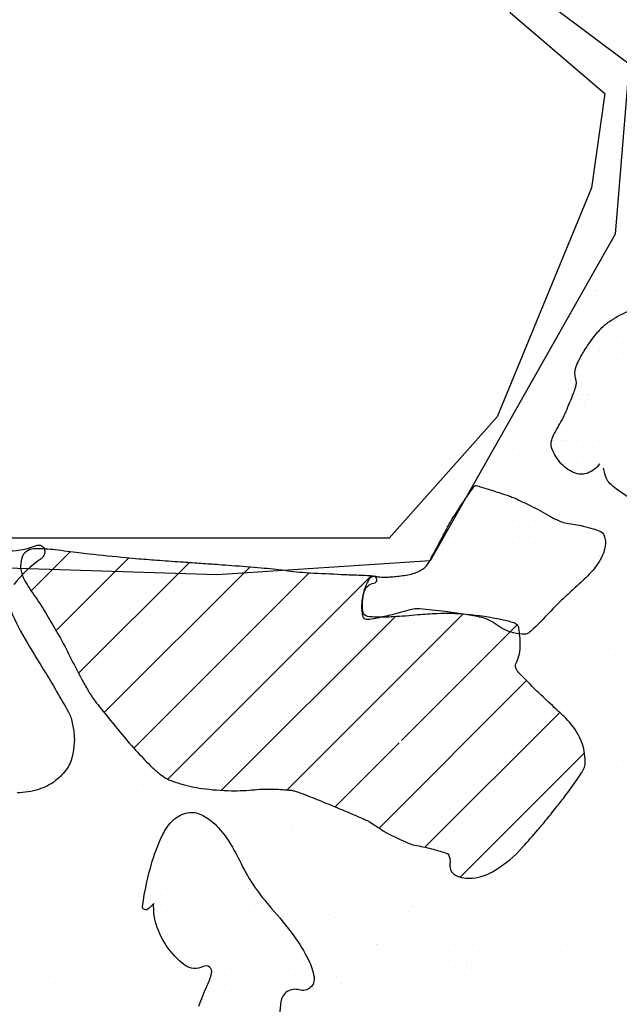
# Model space of a CAD drawing. Units: metres. Extents: x -112 to 729, y 7536 to 8130.
# Drawn here: x 426 to 445, y 7870 to 7902 of the extents above; entities that cross this region are included whole.
import ezdxf

# ---------------------------------------------------------------- set-up
doc = ezdxf.new("R2010")
doc.units = ezdxf.units.M
doc.header["$MEASUREMENT"] = 0
for name, color, linetype, lineweight in [('0_1', 1, 'Continuous', 0), ('CIDADE', 1, 'Continuous', 0), ('LIMITE', 1, 'Continuous', 0), ('LIMITES', 1, 'Continuous', 0), ('MANCHAS', 1, 'Continuous', 0)]:
    doc.layers.add(name, color=color, linetype=linetype, lineweight=lineweight)

msp = doc.modelspace()

# ---------------------------------------------------------------- linework, layer by layer
at = {"layer": '0_1', "color": 7, "linetype": 'Continuous', "lineweight": -3}
for p, q in [((445.351, 7900.859), (445.351, 7900.859)), ((445.018, 7896.254), (445.018, 7896.254)), ((444.638, 7895.294), (444.638, 7895.294)), ((445.239, 7895.285), (445.239, 7895.285)), ((444.061, 7893.498), (444.061, 7893.498)), ((444.659, 7893.341), (444.659, 7893.341)), ((444.701, 7893.367), (444.701, 7893.367)), ((445.081, 7893.072), (445.081, 7893.072)), ((445.057, 7892.586), (445.057, 7892.586)), ((443.353, 7892.332), (443.353, 7892.332)), ((445.241, 7892.417), (445.241, 7892.417)), ((443.485, 7892.099), (443.485, 7892.099)), ((444.764, 7891.44), (444.764, 7891.44)), ((442.775, 7890.562), (442.775, 7890.562)), ((443.105, 7890.743), (443.105, 7890.743)), ((443.416, 7890.405), (443.416, 7890.405)), ((444.391, 7889.995), (444.391, 7889.995)), ((444.911, 7890.064), (444.911, 7890.064)), ((442.22, 7889.709), (442.22, 7889.709)), ((443.033, 7889.816), (443.033, 7889.816)), ((444.1, 7889.831), (444.1, 7889.831)), ((444.284, 7889.662), (444.284, 7889.662)), ((444.293, 7889.595), (444.293, 7889.595)), ((442.21, 7889.48), (442.21, 7889.48)), ((444.827, 7889.513), (444.827, 7889.513)), ((445.154, 7888.865), (445.154, 7888.865)), ((443.161, 7888.327), (443.161, 7888.327)), ((443.478, 7888.478), (443.478, 7888.478)), ((442.148, 7887.987), (442.148, 7887.987)), ((443.582, 7888.058), (443.582, 7888.058)), ((442.273, 7887.553), (442.273, 7887.553)), ((444.89, 7887.586), (444.89, 7887.586)), ((443.144, 7887.075), (443.144, 7887.075)), ((445.1, 7887.091), (445.1, 7887.091)), ((443.328, 7886.906), (443.328, 7886.906)), ((443.541, 7886.551), (443.541, 7886.551)), ((444.198, 7886.109), (444.198, 7886.109)), ((444.953, 7885.659), (444.953, 7885.659)), ((445.193, 7885.197), (445.193, 7885.197)), ((426.222, 7883.588), (427.494, 7884.86)), ((444.877, 7884.881), (444.877, 7884.881)), ((445.378, 7885.028), (445.378, 7885.028)), ((427.04, 7882.285), (429.406, 7884.651)), ((427.772, 7880.896), (431.378, 7884.501)), ((428.608, 7879.611), (433.354, 7884.356)), ((429.574, 7878.455), (435.282, 7884.163)), ((430.683, 7877.442), (437.312, 7884.071)), ((445.016, 7883.733), (445.016, 7883.733)), ((444.776, 7883.319), (444.776, 7883.319)), ((445.197, 7883.05), (445.197, 7883.05)), ((432.438, 7877.077), (438.102, 7882.74)), ((434.574, 7877.091), (440.306, 7882.823)), ((443.668, 7882.698), (443.668, 7882.698)), ((438.303, 7878.699), (442.077, 7882.473)), ((444.237, 7882.441), (444.237, 7882.441)), ((444.421, 7882.272), (444.421, 7882.272)), ((444.465, 7882.238), (444.465, 7882.238)), ((444.986, 7882.306), (444.986, 7882.306)), ((443.107, 7882.059), (443.107, 7882.059)), ((443.601, 7882.077), (443.601, 7882.077)), ((445.079, 7881.806), (445.079, 7881.806)), ((445.291, 7881.475), (445.291, 7881.475)), ((437.573, 7875.847), (442.38, 7880.654)), ((443.731, 7880.771), (443.731, 7880.771)), ((445.142, 7879.879), (445.142, 7879.879)), ((445.387, 7879.77), (445.387, 7879.77)), ((439.069, 7875.222), (443.464, 7879.617)), ((444.409, 7879.573), (444.409, 7879.573)), ((428.211, 7878.965), (428.211, 7878.965)), ((428.04, 7878.607), (428.04, 7878.607)), ((436.142, 7876.537), (438.23, 7878.625)), ((427.706, 7878.276), (427.706, 7878.276)), ((429.206, 7878.052), (429.206, 7878.052)), ((440.216, 7874.248), (444.272, 7878.303)), ((428.128, 7878.008), (428.128, 7878.008)), ((429.39, 7877.884), (429.39, 7877.884)), ((429.452, 7877.715), (429.452, 7877.715)), ((429.757, 7877.712), (429.757, 7877.712)), ((445.205, 7877.952), (445.205, 7877.952)), ((445.33, 7877.807), (445.33, 7877.807)), ((427.878, 7877.465), (427.878, 7877.465)), ((429.237, 7877.644), (429.237, 7877.644)), ((427.065, 7877.358), (427.065, 7877.358)), ((430.26, 7877.086), (430.26, 7877.086)), ((444.951, 7877.123), (444.951, 7877.123)), ((445.217, 7877.069), (445.217, 7877.069)), ((429.646, 7877.041), (429.646, 7877.041)), ((430.804, 7876.778), (430.804, 7876.778)), ((433.422, 7876.811), (433.422, 7876.811)), ((444.138, 7877.016), (444.138, 7877.016)), ((428.103, 7876.68), (428.103, 7876.68)), ((427.254, 7876.209), (427.254, 7876.209)), ((429.515, 7875.788), (429.515, 7875.788)), ((434.742, 7875.784), (434.742, 7875.784)), ((434.774, 7875.873), (434.774, 7875.873)), ((435.316, 7876.086), (435.316, 7876.086)), ((435.542, 7875.885), (435.542, 7875.885)), ((436.063, 7875.953), (436.063, 7875.953)), ((443.378, 7875.963), (443.378, 7875.963)), ((444.084, 7875.801), (444.084, 7875.801)), ((445.268, 7876.025), (445.268, 7876.025)), ((426.897, 7875.755), (426.897, 7875.755)), ((428.514, 7875.772), (428.514, 7875.772)), ((428.935, 7875.504), (428.935, 7875.504)), ((434.184, 7875.706), (434.184, 7875.706)), ((435.164, 7875.515), (435.164, 7875.515)), ((444.506, 7875.532), (444.506, 7875.532)), ((428.25, 7875.297), (428.25, 7875.297)), ((436.312, 7875.174), (436.312, 7875.174)), ((427.467, 7874.821), (427.467, 7874.821)), ((427.987, 7874.89), (427.987, 7874.89)), ((428.434, 7875.128), (428.434, 7875.128)), ((428.8, 7874.997), (428.8, 7874.997)), ((436.043, 7874.872), (436.043, 7874.872)), ((436.496, 7875.005), (436.496, 7875.005)), ((438.744, 7874.969), (438.744, 7874.969)), ((443.919, 7874.99), (443.919, 7874.99)), ((444.373, 7875.051), (444.373, 7875.051)), ((444.558, 7874.882), (444.558, 7874.882)), ((426.108, 7874.643), (426.108, 7874.643)), ((427.339, 7874.531), (427.339, 7874.531)), ((428.166, 7874.754), (428.166, 7874.754)), ((436.682, 7874.548), (436.682, 7874.548)), ((439.796, 7874.553), (439.796, 7874.553)), ((442.91, 7874.559), (442.91, 7874.559)), ((445.06, 7874.548), (445.06, 7874.548)), ((429.304, 7874.331), (429.304, 7874.331)), ((437.366, 7874.208), (437.366, 7874.208)), ((441.367, 7874.173), (441.367, 7874.173)), ((442.368, 7874.194), (442.368, 7874.194)), ((443.181, 7874.301), (443.181, 7874.301)), ((444.539, 7874.48), (444.539, 7874.48)), ((434.837, 7873.947), (434.837, 7873.947)), ((437.455, 7873.98), (437.455, 7873.98)), ((440.013, 7873.968), (440.013, 7873.968)), ((440.489, 7873.947), (440.489, 7873.947)), ((441.552, 7874.004), (441.552, 7874.004)), ((441.848, 7874.126), (441.848, 7874.126)), ((442.714, 7874.065), (442.714, 7874.065)), ((445.331, 7874.098), (445.331, 7874.098)), ((426.96, 7873.828), (426.96, 7873.828)), ((437.798, 7873.592), (437.798, 7873.592)), ((439.156, 7873.771), (439.156, 7873.771)), ((439.676, 7873.84), (439.676, 7873.84)), ((426.207, 7873.263), (426.207, 7873.263)), ((426.298, 7873.453), (426.298, 7873.453)), ((429.321, 7873.268), (429.321, 7873.268)), ((435.106, 7873.238), (435.106, 7873.238)), ((435.55, 7873.28), (435.55, 7873.28)), ((436.464, 7873.417), (436.464, 7873.417)), ((436.985, 7873.485), (436.985, 7873.485)), ((438.361, 7873.296), (438.361, 7873.296)), ((438.664, 7873.285), (438.664, 7873.285)), ((441.778, 7873.291), (441.778, 7873.291)), ((442.422, 7873.207), (442.422, 7873.207)), ((444.892, 7873.297), (444.892, 7873.297)), ((426.629, 7872.994), (426.629, 7872.994)), ((429.743, 7873), (429.743, 7873)), ((435.971, 7873.011), (435.971, 7873.011)), ((436.106, 7872.945), (436.106, 7872.945)), ((438.546, 7873.127), (438.546, 7873.127)), ((438.807, 7873.042), (438.807, 7873.042)), ((439.086, 7873.017), (439.086, 7873.017)), ((441.424, 7873.076), (441.424, 7873.076)), ((442.2, 7873.022), (442.2, 7873.022)), ((443.982, 7873.064), (443.982, 7873.064)), ((445.314, 7873.028), (445.314, 7873.028)), ((428.229, 7872.827), (428.229, 7872.827)), ((427.293, 7872.541), (427.293, 7872.541)), ((427.478, 7872.372), (427.478, 7872.372)), ((428.389, 7872.354), (428.389, 7872.354)), ((428.909, 7872.422), (428.909, 7872.422)), ((429.722, 7872.529), (429.722, 7872.529)), ((435.355, 7872.418), (435.355, 7872.418)), ((435.539, 7872.249), (435.539, 7872.249)), ((439.416, 7872.33), (439.416, 7872.33)), ((443.417, 7872.295), (443.417, 7872.295)), ((426.217, 7872.068), (426.217, 7872.068)), ((427.031, 7872.175), (427.031, 7872.175)), ((428.147, 7872.027), (428.147, 7872.027)), ((429.641, 7871.935), (429.641, 7871.935)), ((437.49, 7872.044), (437.49, 7872.044)), ((437.518, 7872.053), (437.518, 7872.053)), ((440.076, 7872.041), (440.076, 7872.041)), ((440.604, 7872.049), (440.604, 7872.049)), ((442.776, 7872.138), (442.776, 7872.138)), ((443.601, 7872.126), (443.601, 7872.126)), ((443.718, 7872.055), (443.718, 7872.055)), ((445.394, 7872.172), (445.394, 7872.172)), ((427.023, 7871.901), (427.023, 7871.901)), ((442.77, 7871.658), (442.77, 7871.658)), ((443.29, 7871.726), (443.29, 7871.726)), ((444.103, 7871.833), (444.103, 7871.833)), ((428.347, 7871.575), (428.347, 7871.575)), ((436.409, 7871.452), (436.409, 7871.452)), ((440.078, 7871.303), (440.078, 7871.303)), ((440.411, 7871.417), (440.411, 7871.417)), ((440.598, 7871.372), (440.598, 7871.372)), ((441.411, 7871.479), (441.411, 7871.479)), ((444.471, 7871.329), (444.471, 7871.329)), ((436.169, 7871.018), (436.169, 7871.018)), ((437.907, 7871.017), (437.907, 7871.017)), ((438.72, 7871.125), (438.72, 7871.125)), ((438.87, 7871.116), (438.87, 7871.116)), ((440.595, 7871.249), (440.595, 7871.249)), ((441.487, 7871.149), (441.487, 7871.149)), ((444.045, 7871.137), (444.045, 7871.137)), ((427.015, 7870.759), (427.015, 7870.759)), ((428.292, 7870.9), (428.292, 7870.9)), ((429.343, 7870.663), (429.343, 7870.663)), ((430.129, 7870.764), (430.129, 7870.764)), ((436.028, 7870.77), (436.028, 7870.77)), ((436.357, 7870.775), (436.357, 7870.775)), ((437.386, 7870.949), (437.386, 7870.949)), ((439.471, 7870.781), (439.471, 7870.781)), ((442.586, 7870.787), (442.586, 7870.787)), ((427.437, 7870.49), (427.437, 7870.49)), ((429.527, 7870.494), (429.527, 7870.494)), ((430.551, 7870.495), (430.551, 7870.495)), ((436.779, 7870.507), (436.779, 7870.507)), ((437.405, 7870.54), (437.405, 7870.54)), ((437.589, 7870.371), (437.589, 7870.371)), ((439.893, 7870.512), (439.893, 7870.512)), ((441.465, 7870.451), (441.465, 7870.451)), ((443.007, 7870.518), (443.007, 7870.518)), ((437.58, 7870.126), (437.58, 7870.126)), ((440.139, 7870.114), (440.139, 7870.114)), ((442.839, 7870.211), (442.839, 7870.211))]:
    msp.add_line(p, q, dxfattribs=at)
at = {"layer": 'CIDADE', "color": 2, "linetype": 'Continuous', "lineweight": -3}
for p, q in [((445.125, 7892.25), (445.125, 7892.25)), ((444.938, 7891.875), (444.938, 7891.875)), ((445.312, 7891.875), (445.312, 7891.875)), ((444.375, 7891.5), (444.375, 7891.5)), ((444.75, 7891.5), (444.75, 7891.5)), ((445.125, 7891.5), (445.125, 7891.5)), ((444.188, 7891.125), (444.188, 7891.125)), ((444.562, 7891.125), (444.562, 7891.125)), ((444.938, 7891.125), (444.938, 7891.125)), ((445.312, 7891.125), (445.312, 7891.125)), ((444, 7890.75), (444, 7890.75)), ((444.375, 7890.75), (444.375, 7890.75)), ((444.75, 7890.75), (444.75, 7890.75)), ((445.125, 7890.75), (445.125, 7890.75)), ((444.188, 7890.375), (444.188, 7890.375)), ((444.562, 7890.375), (444.562, 7890.375)), ((444.938, 7890.375), (444.938, 7890.375)), ((445.312, 7890.375), (445.312, 7890.375)), ((444, 7890), (444, 7890)), ((444.375, 7890), (444.375, 7890)), ((444.75, 7890), (444.75, 7890)), ((445.125, 7890), (445.125, 7890)), ((443.812, 7889.625), (443.812, 7889.625)), ((444.188, 7889.625), (444.188, 7889.625)), ((444.562, 7889.625), (444.562, 7889.625)), ((444.938, 7889.625), (444.938, 7889.625)), ((445.312, 7889.625), (445.312, 7889.625)), ((443.625, 7889.25), (443.625, 7889.25)), ((444, 7889.25), (444, 7889.25)), ((444.375, 7889.25), (444.375, 7889.25)), ((444.75, 7889.25), (444.75, 7889.25)), ((445.125, 7889.25), (445.125, 7889.25)), ((443.438, 7888.875), (443.438, 7888.875)), ((443.812, 7888.875), (443.812, 7888.875)), ((444.188, 7888.875), (444.188, 7888.875)), ((444.562, 7888.875), (444.562, 7888.875)), ((444.938, 7888.875), (444.938, 7888.875)), ((445.312, 7888.875), (445.312, 7888.875)), ((443.25, 7888.5), (443.25, 7888.5)), ((443.625, 7888.5), (443.625, 7888.5)), ((444, 7888.5), (444, 7888.5)), ((444.375, 7888.5), (444.375, 7888.5)), ((444.75, 7888.5), (444.75, 7888.5)), ((445.125, 7888.5), (445.125, 7888.5)), ((443.438, 7888.125), (443.438, 7888.125)), ((443.812, 7888.125), (443.812, 7888.125)), ((444.188, 7888.125), (444.188, 7888.125)), ((444.562, 7888.125), (444.562, 7888.125)), ((444.938, 7888.125), (444.938, 7888.125)), ((445.312, 7888.125), (445.312, 7888.125)), ((443.625, 7887.75), (443.625, 7887.75)), ((444, 7887.75), (444, 7887.75)), ((444.375, 7887.75), (444.375, 7887.75)), ((444.75, 7887.75), (444.75, 7887.75)), ((445.125, 7887.75), (445.125, 7887.75)), ((445.312, 7887.375), (445.312, 7887.375)), ((440.438, 7886.625), (440.438, 7886.625)), ((440.812, 7886.625), (440.812, 7886.625)), ((441.188, 7886.625), (441.188, 7886.625)), ((441.562, 7886.625), (441.562, 7886.625)), ((441.938, 7886.625), (441.938, 7886.625)), ((440.25, 7886.25), (440.25, 7886.25)), ((440.625, 7886.25), (440.625, 7886.25)), ((441, 7886.25), (441, 7886.25)), ((441.375, 7886.25), (441.375, 7886.25)), ((441.75, 7886.25), (441.75, 7886.25)), ((442.125, 7886.25), (442.125, 7886.25)), ((442.5, 7886.25), (442.5, 7886.25)), ((440.062, 7885.875), (440.062, 7885.875)), ((440.438, 7885.875), (440.438, 7885.875)), ((440.812, 7885.875), (440.812, 7885.875)), ((441.188, 7885.875), (441.188, 7885.875)), ((441.562, 7885.875), (441.562, 7885.875)), ((441.938, 7885.875), (441.938, 7885.875)), ((442.312, 7885.875), (442.312, 7885.875)), ((442.688, 7885.875), (442.688, 7885.875)), ((443.062, 7885.875), (443.062, 7885.875)), ((439.875, 7885.5), (439.875, 7885.5)), ((440.25, 7885.5), (440.25, 7885.5)), ((440.625, 7885.5), (440.625, 7885.5)), ((441, 7885.5), (441, 7885.5)), ((441.375, 7885.5), (441.375, 7885.5)), ((441.75, 7885.5), (441.75, 7885.5)), ((442.125, 7885.5), (442.125, 7885.5)), ((442.5, 7885.5), (442.5, 7885.5)), ((442.875, 7885.5), (442.875, 7885.5)), ((443.25, 7885.5), (443.25, 7885.5)), ((443.625, 7885.5), (443.625, 7885.5)), ((444, 7885.5), (444, 7885.5)), ((444.375, 7885.5), (444.375, 7885.5)), ((444.75, 7885.5), (444.75, 7885.5)), ((439.688, 7885.125), (439.688, 7885.125)), ((440.062, 7885.125), (440.062, 7885.125)), ((440.438, 7885.125), (440.438, 7885.125)), ((440.812, 7885.125), (440.812, 7885.125)), ((441.188, 7885.125), (441.188, 7885.125)), ((441.562, 7885.125), (441.562, 7885.125)), ((441.938, 7885.125), (441.938, 7885.125)), ((442.312, 7885.125), (442.312, 7885.125)), ((442.688, 7885.125), (442.688, 7885.125)), ((443.062, 7885.125), (443.062, 7885.125)), ((443.438, 7885.125), (443.438, 7885.125)), ((443.812, 7885.125), (443.812, 7885.125)), ((444.188, 7885.125), (444.188, 7885.125)), ((444.562, 7885.125), (444.562, 7885.125)), ((444.938, 7885.125), (444.938, 7885.125)), ((426, 7884.75), (426, 7884.75)), ((426.375, 7884.75), (426.375, 7884.75)), ((439.5, 7884.75), (439.5, 7884.75)), ((439.875, 7884.75), (439.875, 7884.75)), ((440.25, 7884.75), (440.25, 7884.75)), ((440.625, 7884.75), (440.625, 7884.75)), ((441, 7884.75), (441, 7884.75)), ((441.375, 7884.75), (441.375, 7884.75)), ((441.75, 7884.75), (441.75, 7884.75)), ((442.125, 7884.75), (442.125, 7884.75)), ((442.5, 7884.75), (442.5, 7884.75)), ((442.875, 7884.75), (442.875, 7884.75)), ((443.25, 7884.75), (443.25, 7884.75)), ((443.625, 7884.75), (443.625, 7884.75)), ((444, 7884.75), (444, 7884.75)), ((444.375, 7884.75), (444.375, 7884.75)), ((444.75, 7884.75), (444.75, 7884.75)), ((426.188, 7884.375), (426.188, 7884.375)), ((439.312, 7884.375), (439.312, 7884.375)), ((439.688, 7884.375), (439.688, 7884.375)), ((440.062, 7884.375), (440.062, 7884.375)), ((440.438, 7884.375), (440.438, 7884.375)), ((440.812, 7884.375), (440.812, 7884.375)), ((441.188, 7884.375), (441.188, 7884.375)), ((441.562, 7884.375), (441.562, 7884.375)), ((441.938, 7884.375), (441.938, 7884.375)), ((442.312, 7884.375), (442.312, 7884.375)), ((442.688, 7884.375), (442.688, 7884.375)), ((443.062, 7884.375), (443.062, 7884.375)), ((443.438, 7884.375), (443.438, 7884.375)), ((443.812, 7884.375), (443.812, 7884.375)), ((444.188, 7884.375), (444.188, 7884.375)), ((444.562, 7884.375), (444.562, 7884.375)), ((437.625, 7884), (437.625, 7884)), ((438, 7884), (438, 7884)), ((438.375, 7884), (438.375, 7884)), ((438.75, 7884), (438.75, 7884)), ((439.125, 7884), (439.125, 7884)), ((439.5, 7884), (439.5, 7884)), ((439.875, 7884), (439.875, 7884)), ((440.25, 7884), (440.25, 7884)), ((440.625, 7884), (440.625, 7884)), ((441, 7884), (441, 7884)), ((441.375, 7884), (441.375, 7884)), ((441.75, 7884), (441.75, 7884)), ((442.125, 7884), (442.125, 7884)), ((442.5, 7884), (442.5, 7884)), ((442.875, 7884), (442.875, 7884)), ((443.25, 7884), (443.25, 7884)), ((443.625, 7884), (443.625, 7884)), ((444, 7884), (444, 7884)), ((437.438, 7883.625), (437.438, 7883.625)), ((437.812, 7883.625), (437.812, 7883.625)), ((438.188, 7883.625), (438.188, 7883.625)), ((438.562, 7883.625), (438.562, 7883.625)), ((438.938, 7883.625), (438.938, 7883.625)), ((439.312, 7883.625), (439.312, 7883.625)), ((439.688, 7883.625), (439.688, 7883.625)), ((440.062, 7883.625), (440.062, 7883.625)), ((440.438, 7883.625), (440.438, 7883.625)), ((440.812, 7883.625), (440.812, 7883.625)), ((441.188, 7883.625), (441.188, 7883.625)), ((441.562, 7883.625), (441.562, 7883.625)), ((441.938, 7883.625), (441.938, 7883.625)), ((442.312, 7883.625), (442.312, 7883.625)), ((442.688, 7883.625), (442.688, 7883.625)), ((443.062, 7883.625), (443.062, 7883.625)), ((443.438, 7883.625), (443.438, 7883.625)), ((443.812, 7883.625), (443.812, 7883.625)), ((437.25, 7883.25), (437.25, 7883.25)), ((437.625, 7883.25), (437.625, 7883.25)), ((438, 7883.25), (438, 7883.25)), ((438.375, 7883.25), (438.375, 7883.25)), ((438.75, 7883.25), (438.75, 7883.25)), ((439.125, 7883.25), (439.125, 7883.25)), ((439.5, 7883.25), (439.5, 7883.25)), ((439.875, 7883.25), (439.875, 7883.25)), ((440.25, 7883.25), (440.25, 7883.25)), ((440.625, 7883.25), (440.625, 7883.25)), ((441, 7883.25), (441, 7883.25)), ((441.375, 7883.25), (441.375, 7883.25)), ((441.75, 7883.25), (441.75, 7883.25)), ((442.125, 7883.25), (442.125, 7883.25)), ((442.5, 7883.25), (442.5, 7883.25)), ((442.875, 7883.25), (442.875, 7883.25)), ((443.25, 7883.25), (443.25, 7883.25)), ((437.062, 7882.875), (437.062, 7882.875)), ((437.438, 7882.875), (437.438, 7882.875)), ((437.812, 7882.875), (437.812, 7882.875)), ((438.188, 7882.875), (438.188, 7882.875)), ((440.062, 7882.875), (440.062, 7882.875)), ((440.438, 7882.875), (440.438, 7882.875)), ((440.812, 7882.875), (440.812, 7882.875)), ((441.188, 7882.875), (441.188, 7882.875)), ((441.562, 7882.875), (441.562, 7882.875)), ((441.938, 7882.875), (441.938, 7882.875)), ((442.312, 7882.875), (442.312, 7882.875)), ((442.688, 7882.875), (442.688, 7882.875)), ((443.062, 7882.875), (443.062, 7882.875)), ((441.375, 7882.5), (441.375, 7882.5)), ((441.75, 7882.5), (441.75, 7882.5)), ((442.125, 7882.5), (442.125, 7882.5)), ((442.5, 7882.5), (442.5, 7882.5)), ((426, 7881.75), (426, 7881.75)), ((426.188, 7881.375), (426.188, 7881.375)), ((426, 7881), (426, 7881)), ((426.375, 7881), (426.375, 7881)), ((426.188, 7880.625), (426.188, 7880.625)), ((426.562, 7880.625), (426.562, 7880.625)), ((426, 7880.25), (426, 7880.25)), ((426.375, 7880.25), (426.375, 7880.25)), ((426.75, 7880.25), (426.75, 7880.25)), ((426.188, 7879.875), (426.188, 7879.875)), ((426.562, 7879.875), (426.562, 7879.875)), ((426.938, 7879.875), (426.938, 7879.875)), ((426, 7879.5), (426, 7879.5)), ((426.375, 7879.5), (426.375, 7879.5)), ((426.75, 7879.5), (426.75, 7879.5)), ((427.125, 7879.5), (427.125, 7879.5)), ((427.5, 7879.5), (427.5, 7879.5)), ((426.188, 7879.125), (426.188, 7879.125)), ((426.562, 7879.125), (426.562, 7879.125)), ((426.938, 7879.125), (426.938, 7879.125)), ((427.312, 7879.125), (427.312, 7879.125)), ((426, 7878.75), (426, 7878.75)), ((426.375, 7878.75), (426.375, 7878.75)), ((426.75, 7878.75), (426.75, 7878.75)), ((427.125, 7878.75), (427.125, 7878.75)), ((427.5, 7878.75), (427.5, 7878.75)), ((426.188, 7878.375), (426.188, 7878.375)), ((426.562, 7878.375), (426.562, 7878.375)), ((426.938, 7878.375), (426.938, 7878.375)), ((427.312, 7878.375), (427.312, 7878.375)), ((426, 7878), (426, 7878)), ((426.375, 7878), (426.375, 7878)), ((426.75, 7878), (426.75, 7878)), ((427.125, 7878), (427.125, 7878)), ((427.5, 7878), (427.5, 7878)), ((426.188, 7877.625), (426.188, 7877.625)), ((426.562, 7877.625), (426.562, 7877.625)), ((426.938, 7877.625), (426.938, 7877.625)), ((426, 7877.25), (426, 7877.25)), ((426.375, 7877.25), (426.375, 7877.25)), ((426.75, 7877.25), (426.75, 7877.25)), ((431.062, 7876.125), (431.062, 7876.125)), ((431.438, 7876.125), (431.438, 7876.125)), ((431.812, 7876.125), (431.812, 7876.125)), ((430.875, 7875.75), (430.875, 7875.75)), ((431.25, 7875.75), (431.25, 7875.75)), ((431.625, 7875.75), (431.625, 7875.75)), ((432, 7875.75), (432, 7875.75)), ((432.375, 7875.75), (432.375, 7875.75)), ((430.688, 7875.375), (430.688, 7875.375)), ((431.062, 7875.375), (431.062, 7875.375)), ((431.438, 7875.375), (431.438, 7875.375)), ((431.812, 7875.375), (431.812, 7875.375)), ((432.188, 7875.375), (432.188, 7875.375)), ((432.562, 7875.375), (432.562, 7875.375)), ((430.5, 7875), (430.5, 7875)), ((430.875, 7875), (430.875, 7875)), ((431.25, 7875), (431.25, 7875)), ((431.625, 7875), (431.625, 7875)), ((432, 7875), (432, 7875)), ((432.375, 7875), (432.375, 7875)), ((432.75, 7875), (432.75, 7875)), ((430.312, 7874.625), (430.312, 7874.625)), ((430.688, 7874.625), (430.688, 7874.625)), ((431.062, 7874.625), (431.062, 7874.625)), ((431.438, 7874.625), (431.438, 7874.625)), ((431.812, 7874.625), (431.812, 7874.625)), ((432.188, 7874.625), (432.188, 7874.625)), ((432.562, 7874.625), (432.562, 7874.625)), ((432.938, 7874.625), (432.938, 7874.625)), ((430.125, 7874.25), (430.125, 7874.25)), ((430.5, 7874.25), (430.5, 7874.25)), ((430.875, 7874.25), (430.875, 7874.25)), ((431.25, 7874.25), (431.25, 7874.25)), ((431.625, 7874.25), (431.625, 7874.25)), ((432, 7874.25), (432, 7874.25)), ((432.375, 7874.25), (432.375, 7874.25)), ((432.75, 7874.25), (432.75, 7874.25)), ((433.125, 7874.25), (433.125, 7874.25)), ((430.312, 7873.875), (430.312, 7873.875)), ((430.688, 7873.875), (430.688, 7873.875)), ((431.062, 7873.875), (431.062, 7873.875)), ((431.438, 7873.875), (431.438, 7873.875)), ((431.812, 7873.875), (431.812, 7873.875)), ((432.188, 7873.875), (432.188, 7873.875)), ((432.562, 7873.875), (432.562, 7873.875)), ((432.938, 7873.875), (432.938, 7873.875)), ((433.312, 7873.875), (433.312, 7873.875)), ((430.125, 7873.5), (430.125, 7873.5)), ((430.5, 7873.5), (430.5, 7873.5)), ((430.875, 7873.5), (430.875, 7873.5)), ((431.25, 7873.5), (431.25, 7873.5)), ((431.625, 7873.5), (431.625, 7873.5)), ((432, 7873.5), (432, 7873.5)), ((432.375, 7873.5), (432.375, 7873.5)), ((432.75, 7873.5), (432.75, 7873.5)), ((433.125, 7873.5), (433.125, 7873.5)), ((433.5, 7873.5), (433.5, 7873.5)), ((430.312, 7873.125), (430.312, 7873.125)), ((430.688, 7873.125), (430.688, 7873.125)), ((431.062, 7873.125), (431.062, 7873.125)), ((431.438, 7873.125), (431.438, 7873.125)), ((431.812, 7873.125), (431.812, 7873.125)), ((432.188, 7873.125), (432.188, 7873.125)), ((432.562, 7873.125), (432.562, 7873.125)), ((432.938, 7873.125), (432.938, 7873.125)), ((433.312, 7873.125), (433.312, 7873.125)), ((433.688, 7873.125), (433.688, 7873.125)), ((434.062, 7873.125), (434.062, 7873.125)), ((430.5, 7872.75), (430.5, 7872.75)), ((430.875, 7872.75), (430.875, 7872.75)), ((431.25, 7872.75), (431.25, 7872.75)), ((431.625, 7872.75), (431.625, 7872.75)), ((432, 7872.75), (432, 7872.75)), ((432.375, 7872.75), (432.375, 7872.75)), ((432.75, 7872.75), (432.75, 7872.75)), ((433.125, 7872.75), (433.125, 7872.75)), ((433.5, 7872.75), (433.5, 7872.75)), ((433.875, 7872.75), (433.875, 7872.75)), ((434.25, 7872.75), (434.25, 7872.75)), ((430.688, 7872.375), (430.688, 7872.375)), ((431.062, 7872.375), (431.062, 7872.375)), ((431.438, 7872.375), (431.438, 7872.375)), ((431.812, 7872.375), (431.812, 7872.375)), ((432.188, 7872.375), (432.188, 7872.375)), ((432.562, 7872.375), (432.562, 7872.375)), ((432.938, 7872.375), (432.938, 7872.375)), ((433.312, 7872.375), (433.312, 7872.375)), ((433.688, 7872.375), (433.688, 7872.375)), ((434.062, 7872.375), (434.062, 7872.375)), ((434.438, 7872.375), (434.438, 7872.375)), ((430.875, 7872), (430.875, 7872)), ((431.25, 7872), (431.25, 7872)), ((431.625, 7872), (431.625, 7872)), ((432, 7872), (432, 7872)), ((432.375, 7872), (432.375, 7872)), ((432.75, 7872), (432.75, 7872)), ((433.125, 7872), (433.125, 7872)), ((433.5, 7872), (433.5, 7872)), ((433.875, 7872), (433.875, 7872)), ((434.25, 7872), (434.25, 7872)), ((434.625, 7872), (434.625, 7872)), ((435, 7872), (435, 7872)), ((431.062, 7871.625), (431.062, 7871.625)), ((431.438, 7871.625), (431.438, 7871.625)), ((431.812, 7871.625), (431.812, 7871.625)), ((432.188, 7871.625), (432.188, 7871.625)), ((432.562, 7871.625), (432.562, 7871.625)), ((432.938, 7871.625), (432.938, 7871.625)), ((433.312, 7871.625), (433.312, 7871.625)), ((433.688, 7871.625), (433.688, 7871.625)), ((434.062, 7871.625), (434.062, 7871.625)), ((434.438, 7871.625), (434.438, 7871.625)), ((434.812, 7871.625), (434.812, 7871.625)), ((435.188, 7871.625), (435.188, 7871.625)), ((432.375, 7871.25), (432.375, 7871.25)), ((432.75, 7871.25), (432.75, 7871.25)), ((433.125, 7871.25), (433.125, 7871.25)), ((433.5, 7871.25), (433.5, 7871.25)), ((433.875, 7871.25), (433.875, 7871.25)), ((434.25, 7871.25), (434.25, 7871.25)), ((434.625, 7871.25), (434.625, 7871.25)), ((435, 7871.25), (435, 7871.25)), ((435.375, 7871.25), (435.375, 7871.25)), ((432.188, 7870.875), (432.188, 7870.875)), ((432.562, 7870.875), (432.562, 7870.875)), ((432.938, 7870.875), (432.938, 7870.875)), ((433.312, 7870.875), (433.312, 7870.875)), ((433.688, 7870.875), (433.688, 7870.875)), ((434.062, 7870.875), (434.062, 7870.875)), ((434.438, 7870.875), (434.438, 7870.875)), ((434.812, 7870.875), (434.812, 7870.875)), ((435.188, 7870.875), (435.188, 7870.875)), ((432, 7870.5), (432, 7870.5)), ((432.375, 7870.5), (432.375, 7870.5)), ((432.75, 7870.5), (432.75, 7870.5)), ((433.125, 7870.5), (433.125, 7870.5)), ((433.5, 7870.5), (433.5, 7870.5)), ((433.875, 7870.5), (433.875, 7870.5)), ((434.25, 7870.5), (434.25, 7870.5)), ((431.812, 7870.125), (431.812, 7870.125)), ((432.188, 7870.125), (432.188, 7870.125)), ((432.562, 7870.125), (432.562, 7870.125)), ((432.938, 7870.125), (432.938, 7870.125)), ((433.312, 7870.125), (433.312, 7870.125)), ((433.688, 7870.125), (433.688, 7870.125)), ((434.062, 7870.125), (434.062, 7870.125))]:
    msp.add_line(p, q, dxfattribs=at)
at = {"layer": 'CIDADE', "color": 2, "linetype": 'Continuous', "lineweight": -3, "flags": 128}
for points in [[(446.724, 7890.967, 0.000001), (447.099, 7890.842)], [(447.098, 7890.842, 0.000001), (447.333, 7890.764)], [(447.331, 7890.764, -0.000001), (447.566, 7890.686)], [(447.875, 7889.286, 0.000002), (447.642, 7889.053)], [(447.953, 7889.364, 0.000001), (447.875, 7889.286)], [(446.63, 7890.998, 0.000003), (446.724, 7890.966)], [(444.761, 7887.73, -0.147989), (444.383, 7887.428, -0.181006), (443.983, 7887.419, -0.063007), (443.728, 7887.546, -0.063676), (443.516, 7887.73, -0.087222), (443.21, 7888.224, -0.182858), (443.204, 7888.508, -0.051579), (443.39, 7888.896, 0.036111), (443.671, 7889.442, 0.005928), (443.915, 7890.031, 0.018817), (443.983, 7890.22, 0.15133), (443.984, 7890.526, -0.146201), (443.983, 7890.842, -0.044657), (444.079, 7891.086, -0.0268), (444.294, 7891.465, -0.026), (444.635, 7891.939, -0.036633), (444.917, 7892.243, -0.040414), (445.045, 7892.344, -0.016436), (445.384, 7892.554, -0.089466), (446.053, 7892.793, -0.239913)], [(447.642, 7889.053, -0.000007), (447.408, 7888.819)], [(445.696, 7886.641, -0.0217), (445.318, 7886.901, -0.034456), (445.1, 7887.091, -0.096349), (444.99, 7887.254, -0.054469), (444.89, 7887.586)]]:
    msp.add_lwpolyline(points, format="xyb", dxfattribs=at)
at = {"layer": 'LIMITE', "color": 3, "linetype": 'Continuous', "lineweight": -3, "ltscale": 7}
msp.add_lwpolyline([(484.676, 7920.704), (469.841, 7923.02), (454.541, 7923.02), (443.415, 7918.851), (439.706, 7909.585), (442.024, 7903.562), (445.733, 7900.782), (445.269, 7895.222), (439.242, 7884.567), (432.288, 7884.103), (417.916, 7884.567), (412.353, 7878.08), (406.789, 7872.521)], dxfattribs=at)
at = {"layer": 'LIMITES', "color": 1, "linetype": 'Continuous', "lineweight": -3, "ltscale": 7, "flags": 128}
msp.add_lwpolyline([(486.274, 7921.341), (473.521, 7923.539), (459.009, 7924.857), (449.335, 7923.099), (442.738, 7919.144), (438.781, 7911.673), (439.66, 7906.839), (441.859, 7902.444), (444.937, 7899.808), (444.497, 7896.731), (441.419, 7889.261), (437.901, 7885.305), (417.672, 7885.305), (413.275, 7880.911), (407.558, 7875.637)], dxfattribs=at)
at = {"layer": 'MANCHAS', "color": 2, "linetype": 'Continuous', "lineweight": -3, "flags": 128}
for points in [[(440.718, 7887.022, -0.015744), (440.743, 7887.016, -0.004862), (440.821, 7886.994), (440.821, 7886.994, -0.001177), (441.245, 7886.864, -0.002045), (441.488, 7886.788, -0.006548), (441.782, 7886.691, -0.011342), (441.949, 7886.629, -0.016404), (442.007, 7886.603), (442.007, 7886.603, -0.001815), (442.518, 7886.358), (442.518, 7886.358, -0.022412), (443.145, 7886.018, 0.042009), (443.487, 7885.85, 0.058969), (443.697, 7885.796, -0.023477), (444.234, 7885.695, -0.014465), (444.558, 7885.609, -0.021726), (444.77, 7885.536, -0.217635), (444.916, 7885.384, -0.128465), (444.945, 7885.037, -0.095636), (444.761, 7884.557, -0.067428), (444.3, 7883.997), (444.3, 7883.997, -0.000026), (443.981, 7883.702), (443.981, 7883.702, -0.000154), (443.927, 7883.652), (443.927, 7883.652, -0.000064), (443.726, 7883.467), (443.726, 7883.467, 0.000174), (443.526, 7883.281), (443.526, 7883.281, 0.017951), (443.308, 7883.065, -0.007237), (442.778, 7882.516, -0.011866), (442.57, 7882.316, -0.020464), (442.442, 7882.208, -0.17084), (442.331, 7882.171, -0.051999), (441.96, 7882.216, -0.108453), (441.389, 7882.485, 0.116185), (440.851, 7882.729, 0.009249), (440.321, 7882.823, 0.008259), (439.724, 7882.908, 0.00865), (438.89, 7882.998, 0.050788), (438.746, 7882.996, 0.044962), (438.54, 7882.954, -0.014737), (437.92, 7882.787, -0.009399), (437.456, 7882.685, -0.017441), (437.203, 7882.644, -0.397869), (437.043, 7882.761, -0.099987), (437.054, 7883.45, -0.082575), (437.265, 7883.977, -0.26946), (437.427, 7884.065, -0.050511), (437.472, 7884.06, -0.034621), (437.535, 7884.04), (437.535, 7884.04), (437.535, 7884.04), (437.535, 7884.04, 0.013033), (437.789, 7884.034, 0.020051), (437.955, 7884.04, 0.014197), (438.391, 7884.088, 0.025518), (438.631, 7884.133, 0.087388), (438.991, 7884.292, 0.118598), (439.19, 7884.506, 0.002822), (439.32, 7884.742, 0.002416), (439.47, 7885.019), (439.47, 7885.019, 0.001393), (439.679, 7885.415), (439.679, 7885.415, -0.006274), (439.889, 7885.811, -0.018723), (439.947, 7885.907, -0.002538), (440.402, 7886.603), (440.402, 7886.603, -0.015103), (440.692, 7887.013, -0.292225), (440.718, 7887.022)], [(426.318, 7884.953, 0.328375), (425.923, 7884.657, 0.208837), (426.009, 7883.931, 0.021061), (426.374, 7883.365, -0.021235), (426.736, 7882.803, -0.000379), (427.101, 7882.179), (427.101, 7882.179, -0.004596), (427.131, 7882.127, -0.014056), (427.499, 7881.423, 0.009346), (427.868, 7880.718, 0.003631), (428.086, 7880.327, 0.013282), (428.149, 7880.222, 0.011902), (428.19, 7880.161, 0.004144), (428.314, 7879.989, 0.010787), (428.51, 7879.733, 0.003611), (429.119, 7878.984, 0.01086), (429.633, 7878.388, 0.012329), (430.109, 7877.886, 0.026933), (430.367, 7877.653, 0.032355), (430.602, 7877.487, 0.042329), (430.763, 7877.406, 0.021861), (431.092, 7877.29, 0.040062), (431.794, 7877.138, 0.02973), (432.758, 7877.065, 0.02797), (433.522, 7877.097, -0.033693), (434.157, 7877.115, -0.013142), (434.683, 7877.081, -0.052442), (434.813, 7877.056, -0.012381), (435.018, 7876.987, -0.008054), (435.327, 7876.868), (435.327, 7876.868, -0.000957), (435.91, 7876.633), (435.91, 7876.633, -0.002351), (436.146, 7876.535), (436.146, 7876.535, -0.002363), (436.703, 7876.3), (436.703, 7876.3, -0.003709), (437.056, 7876.146, -0.00438), (437.183, 7876.088, -0.01368), (437.223, 7876.068, -0.016324), (437.26, 7876.047, -0.002871), (437.463, 7875.918, -0.006836), (437.625, 7875.812, 0.032854), (437.786, 7875.705, 0.009615), (437.797, 7875.7, 0.000938), (437.903, 7875.645, 0.009882), (438.262, 7875.47, 0.012329), (438.555, 7875.342, 0.056172), (438.806, 7875.272, -0.026146), (439.352, 7875.153, -0.021123), (439.784, 7875.016, -0.144549), (439.838, 7874.976, -0.092707), (439.852, 7874.947, -0.022996), (439.882, 7874.822, -0.069568), (439.887, 7874.716, 0.049023), (439.887, 7874.565, 0.259764), (440.07, 7874.305, 0.142723), (440.615, 7874.212, 0.109445), (441.359, 7874.47, 0.07329), (442.254, 7875.221), (442.254, 7875.221, 0.00143), (442.751, 7875.785, 0.007955), (442.839, 7875.887, 0.001124), (443.169, 7876.29), (443.169, 7876.29, 0.002165), (443.339, 7876.501, 0.009475), (443.616, 7876.86, 0.005744), (444.054, 7877.466, 0.020468), (444.18, 7877.66, 0.024435), (444.27, 7877.832, 0.097739), (444.291, 7877.919, 0.032568), (444.286, 7878.185, 0.095619), (444.109, 7878.814, 0.082016), (443.661, 7879.428, 0.009355), (443.286, 7879.783, -0.007229), (442.799, 7880.241, -0.006278), (442.195, 7880.841, -0.029659), (442.076, 7880.977, -0.2884), (442.05, 7881.249, 0.123624), (442.179, 7881.832, 0.030925), (442.132, 7882.37, 0.157663), (442.083, 7882.466, 0.114422), (441.976, 7882.535, 0.035358), (441.584, 7882.642, 0.026272), (440.405, 7882.814, 0.033283), (439.465, 7882.839, 0.013738), (438.839, 7882.796, -0.010694), (438.035, 7882.736, -0.016425), (437.481, 7882.725, -0.03279), (437.204, 7882.747, -0.332003), (437.045, 7882.905, -0.104227), (437.086, 7883.553, -0.293805), (437.403, 7883.836, 0.895894), (437.392, 7884.067, 0.008514), (436.994, 7884.085, -0.005251), (436.347, 7884.11), (436.347, 7884.11, -0.000129), (435.32, 7884.161), (435.32, 7884.161, -0.002512), (435.268, 7884.164, -0.022421), (434.498, 7884.245, 0.011662), (433.729, 7884.326), (433.729, 7884.326, 0.000817), (432.767, 7884.403, 0.001895), (432.352, 7884.434), (432.352, 7884.434, 0.000514), (431.771, 7884.474), (431.771, 7884.474, -0.000451), (431.191, 7884.515), (431.191, 7884.515, -0.000845), (430.412, 7884.571), (430.412, 7884.571, -0.000969), (429.733, 7884.622), (429.733, 7884.622, -0.00546), (429.321, 7884.659), (429.321, 7884.659, -0.001859), (428.113, 7884.784), (428.113, 7884.784, -0.00505), (427.786, 7884.823), (427.786, 7884.823, 0.002117), (427.007, 7884.919), (427.007, 7884.919, 0.017346), (426.693, 7884.946, 0.014555), (426.318, 7884.953)]]:
    msp.add_lwpolyline(points, format="xyb", close=True, dxfattribs=at)
for points in [[(425.351, 7884.89, 0.108319), (426.395, 7885.064, -0.45628), (426.663, 7884.927), (426.663, 7884.927, -0.309772), (426.55, 7884.629, 0.074184), (425.661, 7883.79, 0.001735)], [(425.562, 7882.941, 0.035611), (426.102, 7881.875, 0.004255), (426.544, 7881.154, -0.005305), (426.896, 7880.575), (426.896, 7880.575, -0.004274), (427.323, 7879.843), (427.323, 7879.843, -0.011148), (427.478, 7879.557, -0.060415), (427.539, 7879.391, -0.023877), (427.621, 7878.954, -0.050476), (427.632, 7878.662, -0.033105), (427.575, 7878.221, -0.098031), (427.397, 7877.791, -0.083392), (427.025, 7877.394, -0.086109), (426.47, 7877.106, -0.075972), (425.77, 7876.996, -0.023987)], [(430.223, 7873.379, -0.041359), (430.026, 7873.194, -0.178704), (429.965, 7873.174, -0.442534), (429.859, 7873.3, -0.040708), (430.178, 7874.766, -0.039133), (430.521, 7875.639, -0.074448), (430.801, 7876.047, -0.139669), (431.271, 7876.331, -0.169414), (431.727, 7876.3, -0.080837), (432.161, 7876.023, -0.062729), (432.596, 7875.525, -0.037507), (433.075, 7874.684, 0.041532), (433.514, 7873.928, 0.028715), (434.058, 7873.235, -0.021734), (434.79, 7872.329, -0.044421), (435.271, 7871.541, -0.07099), (435.452, 7870.99, -0.56117), (434.969, 7870.564, 0.468473), (434.369, 7870.173, 0.009744), (434.324, 7869.717)], [(431.697, 7870.032, -0.030223), (431.97, 7870.708, 0.051825), (432.113, 7871.109, 0.649171), (431.834, 7871.324, -0.293782), (431.241, 7871.37, -0.08289), (430.631, 7872.015, -0.084087), (430.271, 7872.813, -0.042521), (430.231, 7873.048, -0.030596), (430.223, 7873.379)]]:
    msp.add_lwpolyline(points, format="xyb", dxfattribs=at)

doc.saveas('drawing.dxf')
